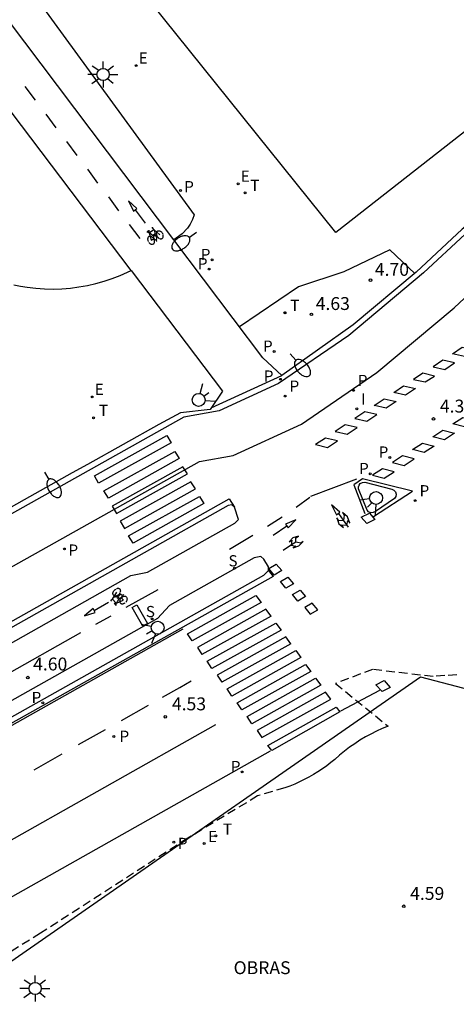
# Model space of a CAD drawing. Units: metres. Extents: x 577238 to 587538, y 4792104 to 4797688.
# Drawn here: x 583185 to 583211, y 4794930 to 4794987 of the extents above; entities that cross this region are included whole.
import ezdxf

# ---------------------------------------------------------------- set-up
doc = ezdxf.new("R2010")
doc.units = ezdxf.units.M
doc.header["$MEASUREMENT"] = 0
doc.linetypes.add('TRAZOS_NORMALES', pattern=[0.75, 0.5, -0.25])
for name, color, linetype in [('020204', 9, 'Continuous'), ('020308', 9, 'Continuous'), ('060108', 9, 'Continuous'), ('060113', 4, 'Continuous'), ('080309', 9, 'Continuous'), ('090212', 9, 'Continuous'), ('100105', 3, 'Continuous'), ('120101', 1, 'TRAZOS_NORMALES'), ('210203', 4, 'Continuous'), ('210204', 9, 'Continuous'), ('210205', 4, 'Continuous'), ('210303', 4, 'Continuous'), ('210304', 9, 'Continuous'), ('210305', 4, 'Continuous'), ('220207', 9, 'Continuous'), ('220307', 9, 'Continuous'), ('250202', 9, 'Continuous'), ('250206', 9, 'Continuous'), ('260101', 9, 'Continuous'), ('260203', 9, 'Continuous'), ('260204', 9, 'Continuous'), ('260303', 9, 'Continuous'), ('270204', 9, 'Continuous'), ('270304', 9, 'Continuous'), ('Ambito', 1, 'Continuous')]:
    doc.layers.add(name, color=color, linetype=linetype)
doc.styles.add('ARIAL', font='arial.ttf', dxfattribs={"height": 1})
doc.styles.add('ARIALI', font='ariali.ttf', dxfattribs={"height": 1})
doc.styles.add('ROMANS', font='romans__.ttf', dxfattribs={"height": 1})

# ---------------------------------------------------------------- blocks, each defined once
blk = doc.blocks.new('PLUVI2')
blk.add_circle((0, 0), 0.055)
blk = doc.blocks.new('COTAPU')
blk.add_circle((0, 0), 0.075)
blk = doc.blocks.new('FAROLA')
for p, q in [((0, 0.355), (0, 0.755)), ((-0.355, 0), (-0.895, 0)), ((-0.63, 0.51), (-0.255, 0.245)), ((0.605, 0.49), (0.276, 0.223)), ((0.355, 0), (0.855, 0)), ((-0.65, -0.52), (-0.255, -0.24)), ((0, -0.355), (0, -0.755)), ((0.585, -0.52), (0.256, -0.246))]:
    blk.add_line(p, q)
blk.add_circle((0, 0), 0.355)
blk = doc.blocks.new('REGTRA')
blk.add_circle((0, 0), 0.055)
blk = doc.blocks.new('REGALU')
blk.add_circle((0, 0), 0.055)
blk = doc.blocks.new('SANEA')
blk.add_circle((0, 0), 0.055)
blk = doc.blocks.new('PLUVI3')
blk.add_circle((0, 0), 0.055)
blk = doc.blocks.new('REIND')
blk.add_circle((0, 0), 0.055)
blk = doc.blocks.new('BICI')
at = {"color": 0, "linetype": 'Continuous', "flags": 128}
for points in [[(-0.25, 0.103), (-0.281, 0.109), (-0.309, 0.108), (-0.335, 0.101), (-0.367, 0.084), (-0.382, 0.072), (-0.396, 0.059), (-0.416, 0.034), (-0.427, 0.017), (-0.44, -0.009), (-0.451, -0.037), (-0.457, -0.058), (-0.462, -0.082), (-0.467, -0.121)], [(-0.165, 0.27), (-0.282, -0.123)], [(-0.113, -0.111), (-0.117, -0.082), (-0.126, -0.043), (-0.141, -0.003), (-0.153, 0.018), (-0.165, 0.038), (-0.187, 0.064), (-0.195, 0.071)], [(-0.123, 0.201), (-0.174, 0.353)], [(0.029, 0.05), (0.001, 0.05)], [(0.07, -0.04), (0.191, 0.198)], [(0.219, 0.073), (0.204, 0.059), (0.191, 0.044), (0.176, 0.022), (0.164, 0.001), (0.155, -0.022), (0.148, -0.04), (0.142, -0.062), (0.137, -0.088), (0.134, -0.107), (0.133, -0.139), (0.133, -0.164), (0.135, -0.188), (0.141, -0.22), (0.146, -0.242), (0.156, -0.269)], [(0.255, 0.097), (0.276, 0.105), (0.302, 0.109), (0.329, 0.108), (0.361, 0.099), (0.384, 0.087), (0.405, 0.071), (0.424, 0.052), (0.439, 0.032), (0.455, 0.004), (0.467, -0.022), (0.478, -0.057), (0.484, -0.088), (0.488, -0.128), (0.488, -0.165), (0.485, -0.193), (0.483, -0.21)], [(-0.467, -0.164), (-0.462, -0.205), (-0.457, -0.229), (-0.446, -0.264), (-0.433, -0.294), (-0.416, -0.322), (-0.401, -0.343), (-0.381, -0.362), (-0.368, -0.372), (-0.343, -0.386), (-0.309, -0.396)], [(-0.289, -0.144), (-0.066, -0.144)], [(-0.274, -0.397), (-0.244, -0.39), (-0.218, -0.377), (-0.197, -0.361), (-0.177, -0.341), (-0.161, -0.32), (-0.146, -0.294), (-0.134, -0.269), (-0.124, -0.24), (-0.118, -0.212), (-0.113, -0.184), (-0.112, -0.171)], [(-0.091, -0.171), (-0.088, -0.187), (-0.085, -0.2), (-0.08, -0.214), (-0.075, -0.226), (-0.068, -0.238), (-0.059, -0.25), (-0.049, -0.26), (-0.033, -0.271), (-0.017, -0.276), (-0.004, -0.277), (0.008, -0.275), (0.018, -0.271)], [(0.047, -0.04), (0.033, -0.026), (0.021, -0.018), (0.007, -0.013), (-0.012, -0.012), (-0.035, -0.02), (-0.05, -0.031), (-0.06, -0.042), (-0.073, -0.061), (-0.081, -0.081), (-0.086, -0.097), (-0.09, -0.114)], [(-0.051, -0.344), (-0.025, -0.344)], [(0.044, -0.251), (0.055, -0.236), (0.064, -0.218), (0.071, -0.202), (0.076, -0.181), (0.079, -0.161), (0.08, -0.138), (0.079, -0.12), (0.075, -0.097), (0.07, -0.081), (0.063, -0.065)], [(0.175, -0.309), (0.192, -0.334), (0.206, -0.35), (0.226, -0.368), (0.248, -0.382), (0.276, -0.393), (0.297, -0.397), (0.32, -0.398), (0.348, -0.392), (0.369, -0.384), (0.392, -0.37), (0.416, -0.349), (0.43, -0.332), (0.444, -0.313), (0.454, -0.295), (0.465, -0.27), (0.472, -0.252)]]:
    blk.add_lwpolyline(points, dxfattribs=at)
at = {"color": 0, "linetype": 'Continuous'}
for points in [[(-0.236, 0.385), (-0.243, 0.371), (-0.224, 0.366)], [(-0.22, 0.365), (-0.087, 0.365), (-0.091, 0.384), (-0.104, 0.391), (-0.226, 0.391), (-0.236, 0.385)], [(-0.128, 0.302), (0.171, 0.302)], [(-0.049, -0.018), (-0.123, 0.201)], [(0.015, -0.014), (0.029, 0.05)], [(0.029, 0.05), (0.063, 0.051)], [(0.171, 0.302), (0.165, 0.361), (0.177, 0.381), (0.182, 0.407), (0.167, 0.423), (0.149, 0.428), (0.122, 0.428)], [(0.171, 0.302), (0.311, -0.144)], [(-0.051, -0.344), (-0.076, -0.344)], [(-0.033, -0.274), (-0.051, -0.344)]]:
    blk.add_lwpolyline(points, dxfattribs=at)
blk = doc.blocks.new('FAREDI')
blk.add_line((0, 0), (0.5, 0))
blk.add_lwpolyline([(0.5, 0, 0.159986), (0.538, -0.117, 0.106322), (0.675, -0.238, 0.071006), (0.858, -0.309, 0.057309), (1.099, -0.337, 0.057309), (1.339, -0.309, 0.071006), (1.522, -0.238, 0.106322), (1.659, -0.117, 0.159986), (1.697, 0, 0.159986), (1.659, 0.117, 0.106322), (1.522, 0.238, 0.071006), (1.339, 0.309, 0.057309), (1.099, 0.337, 0.057309), (0.858, 0.309, 0.071006), (0.675, 0.238, 0.106322), (0.538, 0.117, 0.159986)], format="xyb", close=True)
blk = doc.blocks.new('SEMAFO')
for p, q in [((-0.24, -0.29), (-0.625, -0.75)), ((0.005, -0.375), (0.005, -0.74)), ((0.24, -0.29), (0.625, -0.75))]:
    blk.add_line(p, q)
blk.add_circle((0, 0), 0.375)

msp = doc.modelspace()

# ---------------------------------------------------------------- linework, layer by layer
at = {"layer": '060108'}
for points in [[(583259.472, 4795013.369, 4.961), (583258.939, 4795009.759, 4.923), (583255.668, 4795007.18, 4.898), (583252.162, 4795007.502, 4.983), (583211.213, 4794975.09, 4.584), (583208.527, 4794972.587, 4.672), (583204.864, 4794969.522, 4.619), (583200.725, 4794966.581, 4.564), (583199.621, 4794967.613, 4.569), (583194.453, 4794974.466, 4.566)], [(583191.971, 4794972.693, 4.537), (583197.283, 4794965.679, 4.532), (583196.562, 4794964.602, 4.575), (583194.827, 4794964.418, 4.583), (583193.566, 4794963.739, 4.461), (583189.417, 4794961.414, 4.462), (583188.526, 4794960.922, 4.567), (583163.47, 4794946.831, 4.339), (583162.596, 4794946.342, 4.214), (583159.055, 4794944.358, 4.189), (583158.169, 4794943.871, 4.303), (583157.999, 4794943.802, 4.306)], [(583205.183, 4794960.005, 4.677), (583205.183, 4794960.113, 4.682), (583205.219, 4794960.215, 4.687), (583205.286, 4794960.3, 4.692), (583205.405, 4794960.368, 4.688), (583205.541, 4794960.381, 4.685), (583207.12, 4794959.97, 4.697), (583207.237, 4794959.915, 4.703), (583207.322, 4794959.818, 4.709), (583207.363, 4794959.695, 4.715), (583207.346, 4794959.549, 4.712), (583207.266, 4794959.425, 4.708), (583206.166, 4794958.678, 4.716), (583206.037, 4794958.613, 4.717), (583205.893, 4794958.609, 4.717), (583205.77, 4794958.66, 4.716), (583205.677, 4794958.756, 4.714), (583205.183, 4794960.005, 4.677)], [(583166.96, 4794940.842, 4.367), (583191.935, 4794954.963, 4.653), (583192.907, 4794955.159, 4.534), (583197.983, 4794957.992, 4.653), (583198.21, 4794958.212, 4.661), (583197.973, 4794958.938, 4.66), (583197.814, 4794959.058, 4.662), (583197.607, 4794959.029, 4.656), (583160.817, 4794938.303, 4.338)], [(583163.083, 4794934.409, 4.387), (583199.667, 4794954.98, 4.719), (583199.951, 4794955.247, 4.703), (583199.94, 4794955.469, 4.7), (583199.672, 4794955.914, 4.695), (583199.505, 4794956.07, 4.693), (583199.124, 4794955.985, 4.691), (583194.193, 4794953.213, 4.573), (583193.5, 4794952.459, 4.693), (583168.417, 4794938.354, 4.382)]]:
    msp.add_polyline3d(points, dxfattribs=at)
at = {"layer": '060113'}
for points in [[(583211.388, 4794974.805, 4.568), (583208.957, 4794972.543, 4.552), (583204.614, 4794968.91, 4.488), (583200.526, 4794966.112, 4.417), (583197.084, 4794964.529, 4.463), (583195.018, 4794964.157, 4.469), (583159.157, 4794944.045, 4.189)], [(583196.624, 4794964.695, 4.467), (583200.725, 4794966.581, 4.412)], [(583160.489, 4794936.839, 4.364), (583160.168, 4794936.756, 4.212), (583160.096, 4794936.95, 4.215), (583160.051, 4794937.153, 4.217), (583160.036, 4794937.359, 4.22), (583160.049, 4794937.566, 4.222), (583160.091, 4794937.769, 4.225), (583160.152, 4794937.942, 4.226), (583160.233, 4794938.107, 4.226), (583160.334, 4794938.26, 4.227), (583160.454, 4794938.4, 4.228), (583160.589, 4794938.523, 4.229), (583160.739, 4794938.629, 4.229), (583160.901, 4794938.716, 4.23), (583197.668, 4794959.409, 4.575), (583197.973, 4794958.938, 4.66)], [(583199.951, 4794955.247, 4.703), (583200.221, 4794954.9, 4.638), (583163.128, 4794934.104, 4.254), (583162.35, 4794934.013, 4.249), (583161.654, 4794934.263, 4.23), (583161.573, 4794934.823, 4.362)]]:
    msp.add_polyline3d(points, dxfattribs=at)
at = {"layer": '100105'}
msp.add_polyline3d([(583172.303, 4795003.84, 4.551), (583172.755, 4795004.118, 4.529), (583173.04, 4795004.25, 4.534), (583173.338, 4795004.346, 4.538), (583173.646, 4795004.407, 4.543), (583173.919, 4795004.43, 4.552), (583174.193, 4795004.424, 4.561), (583174.465, 4795004.391, 4.571), (583174.732, 4795004.329, 4.58), (583174.991, 4795004.24, 4.589), (583174.239, 4795003.705, 4.641), (583174.883, 4795002.807, 4.672), (583175.635, 4795003.342, 4.62), (583195.63, 4794975.92, 4.615), (583195.529, 4794975.645, 4.596), (583195.395, 4794975.385, 4.577), (583195.23, 4794975.143, 4.558), (583194.935, 4794974.826, 4.53), (583194.453, 4794974.466, 4.492)], close=True, dxfattribs=at)
for points in [[(583191.971, 4794972.693, 4.537), (583169.869, 4795001.88, 4.56)], [(583208.451, 4794972.523, 4.66), (583207.004, 4794973.88, 4.665), (583204.336, 4794972.61, 4.63), (583201.695, 4794971.733, 4.622), (583198.257, 4794969.422, 4.559)], [(583185.141, 4794971.863, 4.696), (583185.525, 4794971.781, 4.69), (583185.913, 4794971.717, 4.683), (583186.413, 4794971.653, 4.671), (583186.917, 4794971.616, 4.658), (583187.421, 4794971.605, 4.645), (583187.925, 4794971.621, 4.633), (583188.428, 4794971.663, 4.62), (583188.928, 4794971.731, 4.608), (583189.419, 4794971.819, 4.599), (583189.906, 4794971.93, 4.589), (583190.386, 4794972.065, 4.58), (583190.859, 4794972.223, 4.571), (583191.324, 4794972.404, 4.561), (583191.971, 4794972.693, 4.548)]]:
    msp.add_polyline3d(points, dxfattribs=at)
at = {"layer": '120101'}
msp.add_polyline3d([(583210.89, 4794949.18, 4.79), (583210.2, 4794949.14, 4.78), (583209.52, 4794949.08, 4.77), (583206, 4794949.5, 4.76), (583203.84, 4794948.68, 4.64), (583206.9, 4794946.2, 5), (583206.56, 4794946.06, 4.95), (583206.23, 4794945.91, 4.92), (583205.9, 4794945.74, 4.89), (583205.58, 4794945.57, 4.86), (583205.26, 4794945.38, 4.84), (583204.96, 4794945.18, 4.82), (583204.66, 4794944.97, 4.81), (583204.36, 4794944.75, 4.81), (583204.08, 4794944.52, 4.81), (583203.8, 4794944.27, 4.81), (583203.57, 4794944.08, 4.81), (583203.33, 4794943.89, 4.81), (583203.08, 4794943.71, 4.81), (583202.82, 4794943.54, 4.81), (583202.56, 4794943.38, 4.81), (583202.3, 4794943.23, 4.81), (583202.03, 4794943.09, 4.81), (583201.75, 4794942.96, 4.81), (583201.47, 4794942.83, 4.81), (583201.19, 4794942.72, 4.81), (583200.9, 4794942.61, 4.81), (583199.3, 4794942.14, 4.79), (583195.26, 4794939.68, 4.87), (583186.69, 4794934.16, 4.58), (583180.34, 4794930.19, 4.7)], dxfattribs=at)
at = {"layer": '260101'}
for points in [[(583164.099, 4794943.732, 4.217), (583195.94, 4794961.59, 4.469), (583197.897, 4794961.942, 4.463), (583201.857, 4794963.763, 4.417), (583206.24, 4794966.763, 4.488), (583210.737, 4794970.525, 4.552), (583213.143, 4794972.763, 4.568), (583254.236, 4795005.357, 4.814)], [(583186.395, 4794982.584, 4.617), (583185.806, 4794983.39, 4.63)], [(583187.608, 4794980.978, 4.594), (583187.019, 4794981.785, 4.607)], [(583188.82, 4794979.373, 4.571), (583188.231, 4794980.179, 4.584)], [(583190.033, 4794977.767, 4.548), (583189.444, 4794978.573, 4.561)], [(583191.249, 4794976.164, 4.525), (583190.658, 4794976.969, 4.538)], [(583192.092, 4794976.143, 4.527), (583192.302, 4794976.301, 4.525), (583191.816, 4794976.732, 4.525), (583192.092, 4794976.143, 4.527)], [(583192.197, 4794976.222, 4.526), (583192.77, 4794975.441, 4.52)], [(583192.487, 4794974.55, 4.528), (583191.874, 4794975.366, 4.515)], [(583205.055, 4794960.558, 4.568), (583202.39, 4794959.55, 4.59)], [(583206.051, 4794958.384, 4.651), (583208.319, 4794959.869, 4.605), (583205.415, 4794960.581, 4.581), (583204.9, 4794960.225, 4.575), (583205.54, 4794958.553, 4.633)], [(583202.345, 4794959.497, 4.584), (583201.557, 4794958.92, 4.578)], [(583203.897, 4794958.475, 4.615), (583204.102, 4794958.637, 4.602), (583203.616, 4794959.063, 4.617), (583203.897, 4794958.475, 4.615)], [(583200.735, 4794958.348, 4.584), (583199.899, 4794957.803, 4.591)], [(583204.008, 4794958.563, 4.608), (583204.295, 4794958.168, 4.607), (583204.581, 4794957.773, 4.606)], [(583201.018, 4794957.835, 4.61), (583200.215, 4794957.289, 4.604)], [(583200.943, 4794957.943, 4.611), (583201.094, 4794957.727, 4.609), (583201.543, 4794958.199, 4.609), (583200.943, 4794957.943, 4.611)], [(583199.039, 4794957.277, 4.593), (583197.671, 4794956.472, 4.556)], [(583201.528, 4794956.899, 1.351), (583201.172, 4794956.661, 1.351), (583200.799, 4794956.411, 1.35)], [(583193.51, 4794954.129, 4.566), (583191.663, 4794953.095, 4.681)], [(583189.811, 4794952.926, 4.668), (583190.654, 4794953.4, 4.662)], [(583189.877, 4794952.812, 4.669), (583189.746, 4794953.039, 4.667), (583189.26, 4794952.609, 4.667), (583189.877, 4794952.812, 4.669)], [(583190.777, 4794952.603, 4.662), (583189.895, 4794952.112, 4.652)], [(583200.096, 4794952.592, 4.615), (583199.794, 4794952.999, 4.594), (583195.811, 4794950.771, 4.62), (583196.081, 4794950.361, 4.593)], [(583200.096, 4794952.592, 4.615), (583196.081, 4794950.361, 4.593)], [(583200.096, 4794952.592, 4.615), (583196.081, 4794950.361, 4.593)], [(583196.66, 4794949.558, 4.586), (583196.39, 4794949.968, 4.613), (583200.373, 4794952.196, 4.587), (583200.675, 4794951.789, 4.608)], [(583168.209, 4794936.781, 4.308), (583194.987, 4794951.848, 4.6)], [(583189.014, 4794951.62, 4.64), (583170.637, 4794941.245, 4.424)], [(583200.675, 4794951.789, 4.608), (583196.66, 4794949.558, 4.586)], [(583200.675, 4794951.789, 4.608), (583196.66, 4794949.558, 4.586)], [(583201.253, 4794950.985, 4.602), (583200.951, 4794951.392, 4.581), (583196.968, 4794949.164, 4.607), (583197.238, 4794948.754, 4.58)], [(583201.253, 4794950.985, 4.602), (583197.238, 4794948.754, 4.58)], [(583201.253, 4794950.985, 4.602), (583197.238, 4794948.754, 4.58)], [(583197.816, 4794947.951, 4.573), (583197.546, 4794948.361, 4.6), (583201.529, 4794950.589, 4.574), (583201.831, 4794950.182, 4.595)], [(583201.831, 4794950.182, 4.595), (583197.816, 4794947.951, 4.573)], [(583201.831, 4794950.182, 4.595), (583197.816, 4794947.951, 4.573)], [(583198.395, 4794947.147, 4.566), (583198.125, 4794947.557, 4.593), (583202.108, 4794949.785, 4.567), (583202.41, 4794949.378, 4.588)], [(583202.41, 4794949.378, 4.588), (583198.395, 4794947.147, 4.566)], [(583202.41, 4794949.378, 4.588), (583198.395, 4794947.147, 4.566)], [(583193.791, 4794947.886, 4.445), (583194.791, 4794948.446, 4.465), (583195.461, 4794948.826, 4.465)], [(583198.973, 4794946.343, 4.559), (583198.703, 4794946.753, 4.586), (583202.686, 4794948.981, 4.56), (583202.988, 4794948.574, 4.581)], [(583202.988, 4794948.574, 4.581), (583198.973, 4794946.343, 4.559)], [(583202.988, 4794948.574, 4.581), (583198.973, 4794946.343, 4.559)], [(583204.155, 4794947.1, 4.59), (583206.418, 4794948.284, 4.617)], [(583191.401, 4794946.536, 4.415), (583192.971, 4794947.416, 4.435)], [(583171.061, 4794931.729, 4.248), (583196.887, 4794946.3, 4.441)], [(583188.911, 4794945.126, 4.375), (583190.471, 4794946.006, 4.405)], [(583200.037, 4794944.752, 4.559), (583172.51, 4794929.216, 4.238)], [(583186.321, 4794943.666, 4.345), (583187.961, 4794944.586, 4.365)]]:
    msp.add_polyline3d(points, dxfattribs=at)
for points in [[(583211.215, 4794968.235, 4.563), (583211.895, 4794968.067, 4.558), (583211.335, 4794967.685, 4.559), (583210.651, 4794967.848, 4.558)], [(583210.087, 4794967.482, 4.549), (583209.523, 4794967.095, 4.544), (583210.207, 4794966.932, 4.545), (583210.767, 4794967.314, 4.544)], [(583208.924, 4794966.729, 4.533), (583208.368, 4794966.356, 4.541), (583209.056, 4794966.213, 4.532), (583209.606, 4794966.536, 4.532)], [(583207.802, 4794965.982, 4.529), (583208.492, 4794965.825, 4.561), (583207.916, 4794965.439, 4.548), (583207.241, 4794965.6, 4.539), (583207.226, 4794965.596, 4.516)], [(583206.675, 4794965.226, 4.527), (583207.365, 4794965.069, 4.559), (583206.789, 4794964.683, 4.546), (583206.114, 4794964.844, 4.537), (583206.099, 4794964.84, 4.514)], [(583205.548, 4794964.47, 4.525), (583204.972, 4794964.084, 4.512), (583204.987, 4794964.088, 4.535), (583205.662, 4794963.927, 4.544), (583206.238, 4794964.313, 4.557)], [(583211.244, 4794964.147, 4.802), (583211.921, 4794963.971, 4.817), (583211.338, 4794963.595, 4.792), (583210.66, 4794963.774, 4.755)], [(583204.406, 4794963.71, 4.5), (583203.83, 4794963.324, 4.487), (583203.845, 4794963.328, 4.51), (583204.52, 4794963.167, 4.519), (583205.096, 4794963.553, 4.532)], [(583210.076, 4794963.401, 4.758), (583210.753, 4794963.225, 4.773), (583210.17, 4794962.849, 4.748), (583209.492, 4794963.028, 4.711)], [(583194.044, 4794963.099, 4.479), (583194.29, 4794962.672, 4.498), (583190.071, 4794960.321, 4.479), (583189.825, 4794960.748, 4.471)], [(583203.264, 4794962.95, 4.475), (583202.688, 4794962.564, 4.462), (583202.703, 4794962.568, 4.485), (583203.378, 4794962.407, 4.494), (583203.954, 4794962.793, 4.507)], [(583208.908, 4794962.655, 4.714), (583209.585, 4794962.479, 4.729), (583209.002, 4794962.103, 4.704), (583208.324, 4794962.282, 4.667)], [(583194.503, 4794962.166, 4.511), (583194.761, 4794961.752, 4.512), (583190.641, 4794959.458, 4.511), (583190.383, 4794959.872, 4.491)], [(583207.74, 4794961.909, 4.67), (583207.156, 4794961.536, 4.623), (583207.834, 4794961.357, 4.66), (583208.417, 4794961.733, 4.685)], [(583194.976, 4794961.277, 4.533), (583190.856, 4794958.983, 4.513), (583191.114, 4794958.569, 4.533), (583195.234, 4794960.863, 4.534)], [(583206.572, 4794961.163, 4.626), (583205.988, 4794960.79, 4.579), (583206.666, 4794960.611, 4.616), (583207.249, 4794960.987, 4.641)], [(583195.44, 4794960.406, 4.554), (583191.32, 4794958.112, 4.534), (583191.578, 4794957.698, 4.554), (583195.698, 4794959.992, 4.555)], [(583195.933, 4794959.551, 4.566), (583196.191, 4794959.137, 4.567), (583192.071, 4794956.843, 4.566), (583191.813, 4794957.257, 4.546)], [(583204.308, 4794958.149, 4.606), (583204.044, 4794958.14, 4.605), (583203.92, 4794958.308, 4.605), (583204.045, 4794957.959, 4.605), (583204.301, 4794957.739, 4.605), (583204.196, 4794957.894, 4.605), (583204.507, 4794957.875, 4.605), (583204.556, 4794958.16, 4.606), (583204.678, 4794958.002, 4.608), (583204.54, 4794958.365, 4.602), (583204.25, 4794958.623, 4.607), (583204.355, 4794958.471, 4.607)], [(583205.81, 4794958.587, 4.639), (583206.125, 4794958.221, 4.645), (583205.669, 4794957.981, 4.644), (583205.327, 4794958.351, 4.604)], [(583201.528, 4794956.899, 1.351), (583201.528, 4794957.143, 1.351), (583201.686, 4794957.251, 1.351), (583201.361, 4794957.148, 1.351), (583201.15, 4794956.92, 1.351), (583201.296, 4794957.011, 1.351), (583201.269, 4794956.726, 1.351), (583201.529, 4794956.671, 1.351), (583201.379, 4794956.564, 1.353), (583201.718, 4794956.679, 1.348), (583201.966, 4794956.937, 1.352), (583201.822, 4794956.846, 1.352)], [(583200.397, 4794955.613, 4.616), (583200.72, 4794955.24, 4.621), (583200.277, 4794954.984, 4.611), (583199.966, 4794955.362, 4.596)], [(583201.073, 4794954.852, 4.646), (583201.396, 4794954.479, 4.651), (583200.953, 4794954.223, 4.641), (583200.642, 4794954.601, 4.626)], [(583199.216, 4794953.803, 4.601), (583199.518, 4794953.396, 4.622), (583195.503, 4794951.165, 4.6), (583195.233, 4794951.575, 4.627)], [(583201.78, 4794954.102, 4.656), (583202.103, 4794953.729, 4.661), (583201.66, 4794953.473, 4.651), (583201.349, 4794953.851, 4.636)], [(583192.292, 4794953.252, 4.675), (583192.912, 4794952.162, 4.673), (583192.642, 4794952.014, 4.696), (583192.022, 4794953.104, 4.673)], [(583202.486, 4794953.343, 4.673), (583202.055, 4794953.092, 4.653), (583202.366, 4794952.714, 4.668), (583202.809, 4794952.97, 4.678)], [(583206.672, 4794948.851, 4.66), (583207.012, 4794948.456, 4.647), (583206.555, 4794948.21, 4.63), (583206.195, 4794948.599, 4.64)], [(583203.264, 4794948.178, 4.553), (583199.281, 4794945.95, 4.579), (583199.551, 4794945.54, 4.552), (583203.566, 4794947.771, 4.574)], [(583203.875, 4794947.299, 4.598), (583204.085, 4794947.027, 4.599), (583200.137, 4794944.782, 4.57), (583199.91, 4794945.076, 4.572)]]:
    msp.add_polyline3d(points, close=True, dxfattribs=at)
at = {"layer": 'Ambito'}
msp.add_lwpolyline([(583117.097, 4794945.999), (583132.481, 4794917.722), (583144.172, 4794904.198), (583208.784, 4794949.073), (583246.321, 4794939.237), (583284.472, 4794920.796), (583338.623, 4794887.601), (583371.852, 4794931.246), (583366.929, 4794945.999), (583349.084, 4794950.917), (583344.161, 4794965.055), (583373.083, 4795014.848), (583360.161, 4795021.61), (583298.01, 4794984.112), (583267.243, 4794981.038), (583259.243, 4794974.276), (583257.397, 4794982.882), (583389.697, 4795097.22), (583374.314, 4795108.285), (583203.861, 4794974.891), (583173.709, 4795012.389), (583107.251, 4794966.285)], close=True, dxfattribs=at)

# ---------------------------------------------------------------- block references
at = {"layer": '020204'}
for p in [(583205.879, 4794972.128, 4.704), (583202.442, 4794970.142, 4.632), (583209.54, 4794964.06, 4.37), (583185.953, 4794949.023, 4.601), (583193.95, 4794946.74, 4.53), (583207.81, 4794935.73, 4.59)]:
    msp.add_blockref('COTAPU', p, dxfattribs=at)
at = {"layer": '090212'}
for p, rotation in [((583193.29, 4794974.719, 4.542), 32.38035972197074), ((583191.219, 4794953.656, 4.672), 130.2783945869455)]:
    msp.add_blockref('BICI', p, dxfattribs=dict(at, rotation=rotation))
at = {"layer": '210203'}
for p in [(583194.827, 4794977.345, 4.437), (583196.664, 4794973.304, 4.52), (583196.493, 4794972.773, 4.52), (583200.281, 4794967.975, 4.571), (583207.004, 4794961.82, 4.563), (583205.867, 4794960.862, 4.555), (583186.829, 4794947.552, 4.485), (583198.41, 4794943.537, 4.548)]:
    msp.add_blockref('PLUVI2', p, dxfattribs=at)
at = {"layer": '210203', "rotation": 359.99}
for p in [(583188.08, 4794956.5, 4.68), (583194.44, 4794939.45, 4.81)]:
    msp.add_blockref('PLUVI2', p, dxfattribs=at)
at = {"layer": '210204', "rotation": 359.99}
for p in [(583197.97, 4794955.38, 5.06), (583193.18, 4794952.43, 5.02)]:
    msp.add_blockref('SANEA', p, dxfattribs=at)
at = {"layer": '210205'}
for p in [(583200.636, 4794966.364, 4.396), (583204.89, 4794965.72, 4.58), (583200.92, 4794965.39, 4.36), (583208.48, 4794959.31, 4.45)]:
    msp.add_blockref('PLUVI3', p, dxfattribs=at)
at = {"layer": '210205', "rotation": 359.99}
msp.add_blockref('PLUVI3', (583190.95, 4794945.6, 4.49), dxfattribs=at)
at = {"layer": '220207'}
for p in [(583192.255, 4794984.597, 4.605), (583198.185, 4794977.723, 4.565), (583189.704, 4794965.337, 4.604)]:
    msp.add_blockref('REGALU', p, dxfattribs=at)
at = {"layer": '220207', "rotation": 359.99}
msp.add_blockref('REGALU', (583196.21, 4794939.38, 4.87), dxfattribs=at)
at = {"layer": '250202'}
for p, rotation in [((583195.76, 4794974.89, 4.373), 214.3590855715199), ((583201.2, 4794967.845, 4.291), 311.3361467313672), ((583186.921, 4794960.974, 4.568), 300.944618035361)]:
    msp.add_blockref('FAREDI', p, dxfattribs=dict(at, rotation=rotation))
at = {"layer": '250206'}
for p in [(583190.33, 4794984.082, 4.58), (583186.38, 4794930.95, 4.39)]:
    msp.add_blockref('FAROLA', p, dxfattribs=at)
at = {"layer": '260203'}
for p in [(583198.584, 4794977.205, 4.568), (583200.9, 4794970.236, 4.615), (583200.909, 4794970.228, 4.63), (583189.782, 4794964.126, 4.593)]:
    msp.add_blockref('REGTRA', p, dxfattribs=at)
at = {"layer": '260203', "rotation": 359.99}
msp.add_blockref('REGTRA', (583196.88, 4794939.83, 4.88), dxfattribs=at)
at = {"layer": '260204'}
for p, rotation in [((583195.887, 4794965.166, 4.608), 125.4870652484084), ((583206.202, 4794959.466, 4.753), 317.038888061945), ((583193.506, 4794951.919, 4.762), 299.0240150555891)]:
    msp.add_blockref('SEMAFO', p, dxfattribs=dict(at, rotation=rotation))
at = {"layer": '270204'}
msp.add_blockref('REIND', (583205.08, 4794964.64, 4.4), dxfattribs=at)

# ---------------------------------------------------------------- texts
at = {"layer": '020308', "style": 'ARIAL'}
for s, p in [('4.70', (583206.129, 4794972.378)), ('4.63', (583202.692, 4794970.392)), ('4.37', (583209.91, 4794964.43)), ('4.60', (583186.263, 4794949.437)), ('4.53', (583194.33, 4794947.12)), ('4.59', (583208.18, 4794936.1))]:
    msp.add_text(s, height=0.75, dxfattribs=at).set_placement(p)
at = {"layer": '080309', "style": 'ARIALI'}
msp.add_text('OBRAS', height=0.75, dxfattribs=at).set_placement((583197.918, 4794931.783))
at = {"layer": '210303', "style": 'ROMANS'}
for p in [(583195.048, 4794977.237), (583196.011, 4794973.294), (583195.84, 4794972.763), (583199.628, 4794967.965), (583206.351, 4794961.81), (583205.214, 4794960.852), (583186.176, 4794947.542), (583197.757, 4794943.527)]:
    msp.add_text('P', height=0.65, dxfattribs=at).set_placement(p)
for p in [(583188.32, 4794956.11), (583194.68, 4794939.06)]:
    msp.add_text('P', height=0.65, rotation=359.99, dxfattribs=at).set_placement(p)
at = {"layer": '210304', "style": 'ROMANS'}
for p in [(583197.621, 4794955.489), (583192.818, 4794952.536)]:
    msp.add_text('S', height=0.65, rotation=359.99, dxfattribs=at).set_placement(p)
at = {"layer": '210305', "style": 'ROMANS'}
for p in [(583199.675, 4794966.228), (583201.17, 4794965.64), (583205.14, 4794965.97), (583208.73, 4794959.56)]:
    msp.add_text('P', height=0.65, dxfattribs=at).set_placement(p)
msp.add_text('P', height=0.65, rotation=359.99, dxfattribs=at).set_placement((583191.286, 4794945.287))
at = {"layer": '220307', "style": 'ROMANS'}
for p in [(583192.401, 4794984.719), (583198.331, 4794977.845), (583189.85, 4794965.459)]:
    msp.add_text('E', height=0.65, dxfattribs=at).set_placement(p)
msp.add_text('E', height=0.65, rotation=359.99, dxfattribs=at).set_placement((583196.43, 4794939.46))
at = {"layer": '260303', "style": 'ROMANS'}
for p in [(583198.89, 4794977.311), (583201.206, 4794970.342), (583201.215, 4794970.334), (583190.088, 4794964.232)]:
    msp.add_text('T', height=0.65, dxfattribs=at).set_placement(p)
msp.add_text('T', height=0.65, rotation=359.99, dxfattribs=at).set_placement((583197.3, 4794939.89))
at = {"layer": '270304', "style": 'ROMANS'}
msp.add_text('I', height=0.65, dxfattribs=at).set_placement((583205.33, 4794964.89))

doc.saveas('drawing.dxf')
